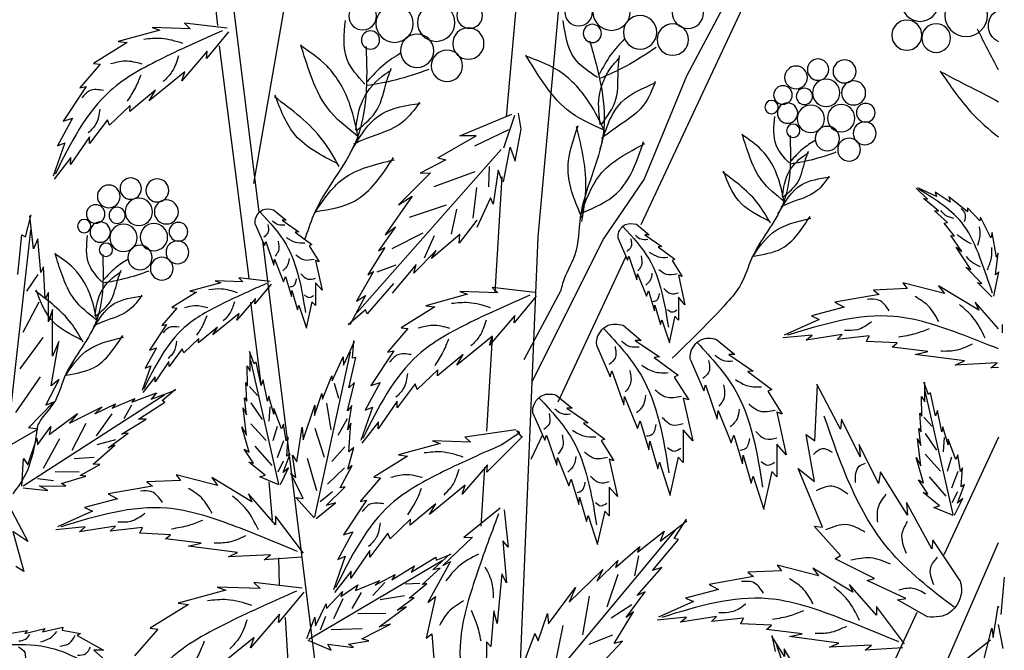
# Model space of a CAD drawing. Units: millimetres. Extents: x 49.7 to 123.8, y 50 to 147.4.
# Drawn here: x 99.6 to 118.6, y 105.4 to 117.5 of the extents above; entities that cross this region are included whole.
import ezdxf

# ---------------------------------------------------------------- set-up
doc = ezdxf.new("R2010")
doc.units = ezdxf.units.MM
doc.layers.add('Z_Pflanzebene', color=7, linetype='Continuous')
doc.layers.add('Z_Pflanzen', color=7, linetype='Continuous')

# ---------------------------------------------------------------- blocks, each defined once
blk = doc.blocks.new('Z_Gehölz_')
at = {"layer": 'Z_Pflanzebene', "lineweight": 30}
for p, q in [((0.723, 21.094), (-0.748, 37.398)), ((5.033, 21.902), (3.771, 29.179)), ((0.723, 28.37), (1.207, 22.913)), ((-0.834, 21.278), (-3.586, 27.158)), ((4.95, 21.464), (5.558, 26.349)), ((-1.526, 23.531), (-2.455, 25.277)), ((5.578, 24.297), (5.62, 24.663)), ((5.101, 20.464), (5.55, 23.985)), ((-0.884, 21.962), (-1.526, 23.531)), ((-0.265, 21.056), (-0.884, 21.962)), ((1.275, 22), (1.381, 20.248)), ((0.819, 18.89), (-0.265, 21.056)), ((0.997, 14.51), (0.723, 21.094)), ((3.982, 13.683), (4.896, 21.032)), ((0.423, 18.591), (-0.606, 20.791)), ((0.379, 20.279), (0.94, 19.23)), ((4.919, 18.858), (5.077, 20.104)), ((1.421, 19.571), (1.507, 18.146)), ((-6.252, 18.059), (-5.42, 16.274)), ((1.539, 17.6), (1.593, 16.708)), ((4.75, 16.799), (4.802, 17.379)), ((-5.025, 13.656), (-6.252, 16.461)), ((4.644, 15.816), (4.654, 16.228)), ((-5.013, 15.4), (-3.586, 12.336)), ((4.496, 14.372), (4.554, 15.322)), ((-5.452, 14.453), (-6.126, 14.985))]:
    blk.add_line(p, q, dxfattribs=at)
at = {"layer": 'Z_Pflanzebene', "color": 74, "lineweight": 30, "true_color": 0x44a009}
for p, q in [((5.438, 24.256), (6.084, 24.33)), ((6.084, 24.33), (5.997, 24.247)), ((5.414, 24.2), (5.751, 23.794)), ((5.997, 24.247), (6.57, 24.267)), ((6.57, 24.267), (6.456, 24.227)), ((6.456, 24.227), (7.088, 24.054)), ((7.088, 24.054), (6.953, 24.037)), ((6.953, 24.037), (7.461, 23.718)), ((5.74, 23.908), (6.124, 23.458)), ((5.751, 23.794), (5.74, 23.908)), ((7.461, 23.718), (7.362, 23.707)), ((6.078, 23.594), (6.618, 23.155)), ((6.124, 23.458), (6.078, 23.594)), ((7.362, 23.707), (7.67, 23.352)), ((6.523, 23.313), (6.911, 22.991)), ((6.618, 23.155), (6.523, 23.313)), ((7.572, 23.369), (7.918, 22.843)), ((7.67, 23.352), (7.572, 23.369)), ((6.906, 23.083), (7.217, 22.784)), ((6.911, 22.991), (6.906, 23.083)), ((0.983, 22.726), (1.02, 22.967)), ((1.247, 22.439), (1.077, 22.938)), ((1.913, 22.624), (1.121, 22.952)), ((7.217, 22.784), (7.247, 22.868)), ((7.247, 22.868), (7.52, 22.507)), ((7.778, 22.889), (8.007, 22.472)), ((7.918, 22.843), (7.778, 22.889)), ((1.072, 22.239), (0.983, 22.726)), ((1.684, 22.474), (1.167, 22.718)), ((1.666, 22.621), (1.913, 22.624)), ((2.244, 22.291), (1.666, 22.621)), ((7.52, 22.507), (7.523, 22.606)), ((7.523, 22.606), (7.809, 22.188)), ((1.147, 22.454), (1.072, 22.239)), ((1.25, 21.924), (1.147, 22.454)), ((1.284, 22.418), (3.465, 19.947)), ((7.895, 22.518), (8.073, 22.011)), ((8.007, 22.472), (7.895, 22.518)), ((2.244, 22.291), (2.123, 22.26)), ((2.123, 22.26), (2.511, 22.056)), ((7.805, 22.294), (8.058, 21.969)), ((7.809, 22.188), (7.805, 22.294)), ((1.265, 21.93), (1.331, 22.104)), ((1.331, 22.104), (1.404, 21.59)), ((1.471, 21.848), (1.46, 22.16)), ((2.298, 21.857), (1.678, 22.085)), ((2.356, 22.064), (2.84, 21.579)), ((2.511, 22.056), (2.356, 22.064)), ((-5.309, 21.705), (-5.025, 21.835)), ((-5.175, 21.665), (-5, 21.828)), ((1.71, 21.377), (1.652, 21.841)), ((-5.782, 21.473), (-5.497, 21.701)), ((-5.516, 21.617), (-5.288, 21.772)), ((-5.497, 21.701), (-5.516, 21.617)), ((-5.339, 21.485), (-5.113, 21.673)), ((-5.288, 21.772), (-5.309, 21.705)), ((-5.113, 21.673), (-5.175, 21.665)), ((1.404, 21.59), (1.446, 21.683)), ((1.446, 21.683), (1.656, 21.233)), ((2.84, 21.579), (2.632, 21.707)), ((2.632, 21.707), (3.042, 21.124)), ((-5.966, 21.333), (-5.778, 21.53)), ((-5.778, 21.53), (-5.782, 21.473)), ((-5.476, 21.312), (-5.282, 21.489)), ((-5.282, 21.489), (-5.339, 21.485)), ((2.039, 21.132), (1.956, 21.511)), ((2.676, 21.391), (2.113, 21.579)), ((4.735, 21.503), (4.544, 21.344)), ((-6.134, 21.08), (-5.978, 21.39)), ((-5.978, 21.39), (-5.966, 21.333)), ((1.652, 21.346), (1.923, 20.998)), ((4.605, 21.344), (4.35, 21.169)), ((4.544, 21.344), (4.605, 21.344)), ((8.369, 20.912), (8.425, 21.412)), ((8.49, 21.091), (8.406, 21.424)), ((-5.581, 21.104), (-5.426, 21.299)), ((-5.426, 21.299), (-5.476, 21.312)), ((-0.763, 21.283), (-0.955, 21.123)), ((2.884, 21.245), (3.142, 20.879)), ((3.042, 21.124), (2.884, 21.245)), ((5.012, 21.287), (4.87, 20.961)), ((8.775, 17.936), (8.411, 21.192)), ((-6.218, 20.783), (-6.152, 21.157)), ((-6.152, 21.157), (-6.134, 21.08)), ((-5.694, 20.871), (-5.529, 21.111)), ((-5.529, 21.111), (-5.581, 21.104)), ((-0.894, 21.123), (-1.149, 20.948)), ((-0.955, 21.123), (-0.894, 21.123)), ((-0.487, 21.066), (-0.629, 20.74)), ((1.909, 21.129), (2.339, 20.764)), ((1.923, 20.998), (1.909, 21.129)), ((2.448, 20.772), (2.297, 21.113)), ((2.937, 20.914), (2.469, 21.154)), ((4.406, 21.164), (4.151, 20.975)), ((4.35, 21.169), (4.406, 21.164)), ((8.257, 20.55), (8.304, 21.061)), ((8.304, 21.061), (8.369, 20.912)), ((8.545, 21.125), (8.49, 21.091)), ((8.608, 20.521), (8.545, 21.125)), ((-5.832, 20.599), (-5.607, 20.934)), ((-5.607, 20.934), (-5.694, 20.871)), ((-1.092, 20.943), (-1.348, 20.754)), ((-1.149, 20.948), (-1.092, 20.943)), ((2.339, 20.764), (2.271, 20.888)), ((2.271, 20.888), (2.61, 20.543)), ((3.142, 20.879), (3.045, 20.93)), ((3.045, 20.93), (3.304, 20.518)), ((4.193, 20.956), (4.042, 20.715)), ((4.151, 20.975), (4.193, 20.956)), ((4.851, 21.022), (4.728, 20.663)), ((4.87, 20.961), (4.851, 21.022)), ((-6.204, 20.517), (-6.246, 20.847)), ((-6.246, 20.847), (-6.218, 20.783)), ((-1.305, 20.735), (-1.457, 20.494)), ((-1.348, 20.754), (-1.305, 20.735)), ((-0.648, 20.801), (-0.771, 20.442)), ((-0.629, 20.74), (-0.648, 20.801)), ((4.099, 20.734), (3.999, 20.285)), ((4.042, 20.715), (4.099, 20.734)), ((4.719, 20.753), (4.581, 20.412)), ((4.728, 20.663), (4.719, 20.753)), ((-5.995, 20.387), (-5.756, 20.632)), ((-5.756, 20.632), (-5.832, 20.599)), ((2.61, 20.543), (2.574, 20.673)), ((2.574, 20.673), (2.938, 20.237)), ((3.165, 20.561), (2.876, 20.669)), ((8.192, 20.153), (8.216, 20.636)), ((8.216, 20.636), (8.257, 20.55)), ((-6.257, 20.563), (-6.204, 20.517)), ((-6.179, 20.194), (-6.257, 20.563)), ((-1.4, 20.513), (-1.499, 20.064)), ((-1.457, 20.494), (-1.4, 20.513)), ((-0.78, 20.532), (-0.917, 20.192)), ((-0.771, 20.442), (-0.78, 20.532)), ((3.304, 20.518), (3.221, 20.565)), ((3.221, 20.565), (3.477, 20.116)), ((4.553, 20.493), (4.463, 20.19)), ((4.581, 20.412), (4.553, 20.493)), ((4.785, 20.416), (5.26, 20.471)), ((5.26, 20.471), (5.196, 20.41)), ((8.305, 20.521), (8.478, 20.268)), ((-6.146, 20.183), (-5.93, 20.399)), ((-5.93, 20.399), (-5.995, 20.387)), ((-5.95, 19.983), (-5.343, 20.351)), ((-5.43, 20.232), (-4.801, 20.394)), ((-5.343, 20.351), (-5.43, 20.232)), ((-4.801, 20.394), (-4.866, 20.308)), ((-4.866, 20.308), (-4.357, 20.286)), ((0.777, 20.251), (1.423, 20.325)), ((1.423, 20.325), (1.336, 20.242)), ((2.915, 20.386), (3.316, 19.925)), ((3.999, 20.285), (4.099, 20.398)), ((4.099, 20.398), (4.099, 20.053)), ((4.767, 20.375), (5.015, 20.077)), ((5.196, 20.41), (5.618, 20.424)), ((5.618, 20.424), (5.534, 20.395)), ((5.534, 20.395), (5.999, 20.268)), ((-4.357, 20.286), (-4.444, 20.221)), ((-4.444, 20.221), (-3.772, 20.102)), ((-1.499, 20.064), (-1.4, 20.178)), ((-1.4, 20.178), (-1.4, 19.832)), ((-0.946, 20.272), (-1.036, 19.97)), ((-0.917, 20.192), (-0.946, 20.272)), ((0.753, 20.195), (1.09, 19.789)), ((1.336, 20.242), (1.909, 20.262)), ((1.909, 20.262), (1.795, 20.222)), ((1.795, 20.222), (2.427, 20.049)), ((3.477, 20.116), (3.338, 20.202)), ((3.338, 20.202), (3.58, 19.758)), ((4.454, 20.28), (4.368, 19.987)), ((4.463, 20.19), (4.454, 20.28)), ((5.015, 20.077), (5.007, 20.16)), ((5.007, 20.16), (5.289, 19.83)), ((5.999, 20.268), (5.9, 20.255)), ((5.9, 20.255), (6.273, 20.021)), ((8.142, 19.804), (8.142, 20.249)), ((8.142, 20.249), (8.192, 20.153)), ((-6.252, 19.699), (-5.896, 20.102)), ((-5.896, 20.102), (-5.95, 19.983)), ((-3.772, 20.102), (-3.913, 20.026)), ((-3.913, 20.026), (-3.414, 19.896)), ((-1.045, 20.059), (-1.13, 19.766)), ((-1.036, 19.97), (-1.045, 20.059)), ((2.427, 20.049), (2.292, 20.032)), ((2.292, 20.032), (2.8, 19.713)), ((4.099, 20.053), (4.151, 20.11)), ((4.151, 20.11), (4.241, 19.713)), ((4.35, 20.058), (4.236, 19.708)), ((4.368, 19.987), (4.35, 20.058)), ((6.273, 20.021), (6.2, 20.013)), ((6.2, 20.013), (6.428, 19.751)), ((8.084, 19.284), (8.082, 19.993)), ((8.082, 19.993), (8.142, 19.804)), ((8.289, 20.103), (8.532, 19.641)), ((-3.414, 19.896), (-3.534, 19.842)), ((-3.534, 19.842), (-3.003, 19.604)), ((-1.4, 19.832), (-1.348, 19.889)), ((-1.348, 19.889), (-1.258, 19.492)), ((1.079, 19.903), (1.463, 19.453)), ((1.09, 19.789), (1.079, 19.903)), ((3.316, 19.925), (3.341, 19.985)), ((3.341, 19.985), (3.603, 19.759)), ((5.256, 19.929), (5.653, 19.606)), ((5.289, 19.83), (5.256, 19.929)), ((-6.307, 19.766), (-6.307, 19.636)), ((-1.149, 19.837), (-1.263, 19.487)), ((-1.13, 19.766), (-1.149, 19.837)), ((-0.561, 19.752), (-0.836, 19.523)), ((2.8, 19.713), (2.701, 19.702)), ((2.701, 19.702), (3.009, 19.347)), ((5.653, 19.606), (5.583, 19.722)), ((5.583, 19.722), (5.869, 19.485)), ((6.428, 19.751), (6.355, 19.764)), ((6.355, 19.764), (6.61, 19.376)), ((-4.249, 19.506), (-4.292, 19.593)), ((-4.292, 19.593), (-3.804, 19.539)), ((-3.88, 19.615), (-3.338, 19.528)), ((-3.804, 19.539), (-3.88, 19.615)), ((-3.425, 19.604), (-2.981, 19.561)), ((-3.338, 19.528), (-3.425, 19.604)), ((1.417, 19.589), (1.957, 19.15)), ((1.463, 19.453), (1.417, 19.589)), ((5.869, 19.485), (5.865, 19.553)), ((5.865, 19.553), (6.093, 19.333)), ((8.228, 19.567), (8.579, 19.092)), ((-5.18, 19.355), (-4.639, 19.42)), ((-4.715, 19.485), (-4.249, 19.506)), ((-4.639, 19.42), (-4.715, 19.485)), ((-1.979, 19.539), (-2.254, 19.309)), ((-0.747, 19.523), (-1.114, 19.272)), ((-0.836, 19.523), (-0.747, 19.523)), ((-0.164, 19.442), (-0.367, 18.973)), ((3.671, 19.15), (3.505, 19.506)), ((3.536, 19.252), (3.516, 19.52)), ((6.093, 19.333), (6.116, 19.395)), ((6.116, 19.395), (6.317, 19.129)), ((6.61, 19.376), (6.507, 19.41)), ((6.507, 19.41), (6.676, 19.104)), ((7.987, 19.508), (8.084, 19.284)), ((8.104, 18.836), (7.987, 19.508)), ((-5.733, 19.214), (-4.985, 19.312)), ((-4.985, 19.312), (-5.18, 19.355)), ((-2.166, 19.309), (-2.532, 19.058)), ((-2.254, 19.309), (-2.166, 19.309)), ((-1.033, 19.265), (-1.399, 18.994)), ((-1.114, 19.272), (-1.033, 19.265)), ((1.862, 19.308), (2.25, 18.986)), ((1.957, 19.15), (1.862, 19.308)), ((3.009, 19.347), (2.911, 19.364)), ((2.911, 19.364), (3.257, 18.838)), ((3.488, 19.264), (3.536, 19.252)), ((3.591, 18.802), (3.488, 19.264)), ((4.109, 16.85), (3.569, 19.347)), ((3.681, 19.276), (3.671, 19.15)), ((3.843, 18.911), (3.681, 19.276)), ((5.026, 19.167), (5.096, 19.356)), ((5.085, 19.055), (5.085, 19.35)), ((-6.252, 19.113), (-6.134, 19.106)), ((-6.231, 19.182), (-5.592, 19.149)), ((-6.134, 19.106), (-6.231, 19.182)), ((-5.592, 19.149), (-5.733, 19.214)), ((-1.582, 19.228), (-1.785, 18.76)), ((4.652, 17.347), (5.078, 19.221)), ((4.919, 18.842), (4.996, 19.191)), ((4.996, 19.191), (5.026, 19.167)), ((5.132, 19.137), (5.085, 19.055)), ((5.126, 18.837), (5.132, 19.137)), ((6.317, 19.129), (6.319, 19.202)), ((6.319, 19.202), (6.529, 18.894)), ((6.676, 19.104), (6.593, 19.137)), ((6.593, 19.137), (6.724, 18.764)), ((-2.451, 19.052), (-2.817, 18.78)), ((-2.532, 19.058), (-2.451, 19.052)), ((-1.338, 18.967), (-1.556, 18.621)), ((-1.399, 18.994), (-1.338, 18.967)), ((-0.394, 19.062), (-0.571, 18.546)), ((-0.367, 18.973), (-0.394, 19.062)), ((2.25, 18.986), (2.245, 19.078)), ((2.245, 19.078), (2.556, 18.779)), ((3.852, 18.984), (3.843, 18.911)), ((3.99, 18.633), (3.852, 18.984)), ((6.529, 18.894), (6.526, 18.973)), ((6.526, 18.973), (6.712, 18.733)), ((8.27, 18.972), (8.644, 18.432)), ((-5.19, 18.703), (-5.119, 18.892)), ((-5.131, 18.591), (-5.131, 18.886)), ((-3.856, 18.178), (-3.496, 18.859)), ((-3.465, 17.999), (-3.507, 18.851)), ((-1.812, 18.848), (-1.989, 18.332)), ((-1.785, 18.76), (-1.812, 18.848)), ((2.556, 18.779), (2.586, 18.863)), ((2.586, 18.863), (2.859, 18.502)), ((3.117, 18.884), (3.346, 18.467)), ((3.257, 18.838), (3.117, 18.884)), ((3.509, 18.884), (3.591, 18.802)), ((3.613, 18.457), (3.509, 18.884)), ((3.815, 18.877), (3.749, 18.647)), ((4.825, 18.601), (4.89, 18.925)), ((4.89, 18.925), (4.919, 18.842)), ((5.096, 18.823), (4.978, 18.687)), ((5.155, 18.884), (5.126, 18.837)), ((5.138, 18.601), (5.155, 18.884)), ((8.182, 18.544), (7.983, 18.931)), ((7.983, 18.931), (8.104, 18.836)), ((-5.563, 16.884), (-5.137, 18.757)), ((-5.296, 18.378), (-5.219, 18.727)), ((-5.219, 18.727), (-5.19, 18.703)), ((-5.083, 18.673), (-5.131, 18.591)), ((-5.089, 18.373), (-5.083, 18.673)), ((-2.756, 18.753), (-2.974, 18.407)), ((-2.817, 18.78), (-2.756, 18.753)), ((-1.474, 18.648), (-1.617, 18.003)), ((-1.556, 18.621), (-1.474, 18.648)), ((-0.585, 18.675), (-0.781, 18.186)), ((-0.571, 18.546), (-0.585, 18.675)), ((0.454, 18.695), (0.211, 18.494)), ((4.003, 18.717), (3.99, 18.633)), ((4.113, 18.387), (4.003, 18.717)), ((4.73, 18.406), (4.807, 18.677)), ((4.807, 18.677), (4.825, 18.601)), ((5.173, 18.654), (5.138, 18.601)), ((5.144, 18.394), (5.173, 18.654)), ((6.422, 18.611), (6.218, 18.785)), ((6.589, 18.634), (6.22, 18.768)), ((8.526, 17.319), (6.378, 18.701)), ((6.507, 18.73), (6.589, 18.634)), ((6.88, 18.586), (6.507, 18.73)), ((2.859, 18.502), (2.862, 18.601)), ((2.862, 18.601), (3.148, 18.183)), ((3.234, 18.513), (3.412, 18.006)), ((3.346, 18.467), (3.234, 18.513)), ((3.548, 18.539), (3.613, 18.457)), ((3.608, 18.169), (3.548, 18.539)), ((3.93, 18.572), (3.865, 18.17)), ((4.11, 18.542), (4.113, 18.387)), ((4.285, 18.018), (4.11, 18.542)), ((4.788, 18.515), (4.806, 18.298)), ((5.078, 18.578), (4.906, 18.325)), ((5.144, 18.087), (5.191, 18.5)), ((5.191, 18.5), (5.144, 18.394)), ((6.379, 18.585), (6.422, 18.611)), ((6.779, 18.331), (6.379, 18.585)), ((6.835, 18.645), (6.88, 18.586)), ((7.18, 18.494), (6.835, 18.645)), ((6.884, 18.543), (7, 18.334)), ((7.441, 18.408), (7.13, 18.562)), ((7.13, 18.562), (7.18, 18.494)), ((7.33, 18.515), (7.441, 18.408)), ((7.825, 18.269), (7.33, 18.515)), ((8.448, 18.2), (8.066, 18.587)), ((8.066, 18.587), (8.182, 18.544)), ((-5.39, 18.137), (-5.325, 18.461)), ((-5.325, 18.461), (-5.296, 18.378)), ((-5.119, 18.359), (-5.237, 18.223)), ((-5.06, 18.42), (-5.089, 18.373)), ((-5.077, 18.137), (-5.06, 18.42)), ((-2.892, 18.434), (-3.035, 17.79)), ((-2.974, 18.407), (-2.892, 18.434)), ((-2.003, 18.461), (-2.199, 17.973)), ((-1.989, 18.332), (-2.003, 18.461)), ((0.289, 18.494), (-0.033, 18.273)), ((0.211, 18.494), (0.289, 18.494)), ((0.803, 18.422), (0.624, 18.01)), ((4.612, 18.182), (4.73, 18.489)), ((4.73, 18.489), (4.73, 18.406)), ((7.181, 18.409), (7.42, 18.079)), ((8.13, 18.099), (7.702, 18.413)), ((7.702, 18.413), (7.825, 18.269)), ((-5.485, 17.942), (-5.408, 18.213)), ((-5.408, 18.213), (-5.39, 18.137)), ((-4.152, 17.757), (-3.87, 18.331)), ((-3.87, 18.331), (-3.856, 18.178)), ((-0.822, 18.302), (-0.951, 17.867)), ((-0.781, 18.186), (-0.822, 18.302)), ((0.038, 18.267), (-0.284, 18.028)), ((-0.033, 18.273), (0.038, 18.267)), ((3.144, 18.289), (3.396, 17.964)), ((3.148, 18.183), (3.144, 18.289)), ((3.562, 18.269), (3.608, 18.169)), ((3.592, 17.833), (3.562, 18.269)), ((3.617, 18.333), (3.761, 18.082)), ((4.301, 18.207), (4.285, 18.018)), ((4.381, 17.682), (4.301, 18.207)), ((4.541, 17.999), (4.583, 18.253)), ((4.583, 18.253), (4.612, 18.182)), ((4.679, 18.216), (4.743, 17.999)), ((5.078, 18.261), (4.843, 18.008)), ((5.102, 17.828), (5.214, 18.211)), ((5.214, 18.211), (5.144, 18.087)), ((6.662, 18.331), (6.779, 18.331)), ((7.038, 18.103), (6.662, 18.331)), ((7.577, 18.266), (7.787, 17.856)), ((8.106, 18.216), (8.13, 18.099)), ((8.307, 17.943), (8.106, 18.216)), ((8.303, 18.176), (8.448, 18.2)), ((-5.427, 18.051), (-5.409, 17.834)), ((-5.137, 18.114), (-5.309, 17.861)), ((-5.042, 18.19), (-5.077, 18.137)), ((-5.072, 17.93), (-5.042, 18.19)), ((-3.337, 18.097), (-3.465, 17.999)), ((-3.462, 17.384), (-3.337, 18.097)), ((-2.24, 18.088), (-2.369, 17.654)), ((-2.199, 17.973), (-2.24, 18.088)), ((-1.617, 18.003), (-1.474, 18.166)), ((-1.474, 18.166), (-1.474, 17.671)), ((0.6, 18.088), (0.444, 17.634)), ((0.624, 18.01), (0.6, 18.088)), ((0.828, 17.725), (0.655, 18.095)), ((1.504, 17.527), (0.964, 18.066)), ((1.053, 18.155), (0.973, 18.057)), ((1, 18.128), (1.053, 18.155)), ((1.284, 17.942), (1, 18.128)), ((1.837, 18.062), (1.062, 18.172)), ((1.837, 18.062), (1.75, 17.98)), ((4.108, 18.191), (3.967, 17.753)), ((4.53, 17.769), (4.512, 18.058)), ((4.512, 18.058), (4.541, 17.999)), ((7.239, 17.897), (6.935, 18.116)), ((6.935, 18.116), (7.038, 18.103)), ((8.77, 17.911), (8.303, 18.176)), ((-5.603, 17.718), (-5.485, 18.025)), ((-5.485, 18.025), (-5.485, 17.942)), ((-5.072, 17.623), (-5.024, 18.036)), ((-5.024, 18.036), (-5.072, 17.93)), ((-4.434, 17.353), (-4.139, 17.945)), ((-4.139, 17.945), (-4.152, 17.757)), ((-3.035, 17.79), (-2.892, 17.953)), ((-2.892, 17.953), (-2.892, 17.457)), ((-0.965, 17.996), (-1.087, 17.576)), ((-0.951, 17.867), (-0.965, 17.996)), ((-0.231, 18.004), (-0.422, 17.7)), ((-0.284, 18.028), (-0.231, 18.004)), ((1.75, 17.98), (2.323, 17.999)), ((2.323, 17.999), (2.209, 17.96)), ((2.209, 17.96), (2.841, 17.787)), ((3.609, 17.573), (3.517, 17.902)), ((3.517, 17.902), (3.592, 17.833)), ((3.654, 17.912), (3.852, 17.686)), ((4.58, 17.999), (4.679, 17.746)), ((5.015, 17.918), (4.761, 17.628)), ((7.129, 18.018), (7.409, 17.942)), ((7.136, 17.934), (7.239, 17.897)), ((7.465, 17.647), (7.136, 17.934)), ((7.978, 18.03), (8.225, 17.582)), ((8.317, 18.04), (8.307, 17.943)), ((8.455, 17.639), (8.317, 18.04)), ((-5.674, 17.535), (-5.632, 17.789)), ((-5.632, 17.789), (-5.603, 17.718)), ((-5.536, 17.752), (-5.472, 17.535)), ((-5.137, 17.798), (-5.373, 17.544)), ((-2.383, 17.783), (-2.505, 17.362)), ((-2.369, 17.654), (-2.383, 17.783)), ((-1.474, 17.671), (-1.399, 17.752)), ((-1.399, 17.752), (-1.27, 17.182)), ((2.841, 17.787), (2.706, 17.769)), ((2.706, 17.769), (3.214, 17.451)), ((4.447, 17.782), (4.381, 17.682)), ((4.396, 17.446), (4.447, 17.782)), ((4.589, 17.521), (4.482, 17.804)), ((4.482, 17.804), (4.53, 17.769)), ((5.037, 17.663), (5.179, 17.875)), ((5.179, 17.875), (5.102, 17.828)), ((-5.113, 17.364), (-5.001, 17.747)), ((-5.001, 17.747), (-5.072, 17.623)), ((-1.114, 17.678), (-1.277, 17.175)), ((-1.087, 17.576), (-1.114, 17.678)), ((-0.35, 17.724), (-0.476, 17.156)), ((-0.422, 17.7), (-0.35, 17.724)), ((0.433, 17.747), (0.259, 17.318)), ((0.444, 17.634), (0.433, 17.747)), ((1.504, 17.527), (1.493, 17.64)), ((1.493, 17.64), (1.877, 17.191)), ((3.541, 17.627), (3.609, 17.573)), ((3.724, 17.289), (3.541, 17.627)), ((4.225, 17.741), (4.082, 17.249)), ((4.589, 17.691), (4.67, 17.528)), ((4.86, 17.48), (5.108, 17.68)), ((5.108, 17.68), (5.037, 17.663)), ((7.364, 17.643), (7.465, 17.647)), ((7.662, 17.476), (7.364, 17.643)), ((7.453, 17.747), (7.753, 17.728)), ((8.522, 17.731), (8.455, 17.639)), ((8.546, 17.313), (8.522, 17.731)), ((-5.686, 17.305), (-5.703, 17.594)), ((-5.703, 17.594), (-5.674, 17.535)), ((-5.635, 17.535), (-5.536, 17.282)), ((-5.201, 17.454), (-5.454, 17.164)), ((-4.87, 16.876), (-4.463, 17.529)), ((-4.463, 17.529), (-4.434, 17.353)), ((-3.583, 16.691), (-3.215, 17.583)), ((-3.215, 17.583), (-3.462, 17.384)), ((-2.892, 17.457), (-2.817, 17.539)), ((-2.817, 17.539), (-2.688, 16.969)), ((-2.532, 17.464), (-2.695, 16.962)), ((-2.505, 17.362), (-2.532, 17.464)), ((3.656, 17.594), (3.918, 17.345)), ((4.285, 17.126), (4.471, 17.507)), ((4.471, 17.507), (4.396, 17.446)), ((4.63, 17.338), (4.506, 17.592)), ((4.506, 17.592), (4.589, 17.521)), ((4.654, 17.332), (4.943, 17.456)), ((4.943, 17.456), (4.86, 17.48)), ((5.58, 17.326), (6.209, 17.488)), ((6.209, 17.488), (6.144, 17.401)), ((7.575, 17.466), (7.662, 17.476)), ((7.944, 17.357), (7.575, 17.466)), ((7.679, 17.524), (8.041, 17.533)), ((-5.627, 17.057), (-5.733, 17.34)), ((-5.733, 17.34), (-5.686, 17.305)), ((-5.178, 17.199), (-5.036, 17.411)), ((-5.036, 17.411), (-5.113, 17.364)), ((0.223, 17.419), (0.11, 17.037)), ((0.259, 17.318), (0.223, 17.419)), ((1.877, 17.191), (1.831, 17.327)), ((1.831, 17.327), (2.371, 16.887)), ((3.214, 17.451), (3.114, 17.44)), ((3.114, 17.44), (3.423, 17.084)), ((3.648, 17.305), (3.724, 17.289)), ((3.935, 17.023), (3.648, 17.305)), ((5.06, 17.077), (5.667, 17.445)), ((5.667, 17.445), (5.58, 17.326)), ((6.144, 17.401), (6.653, 17.38)), ((6.653, 17.38), (6.566, 17.315)), ((6.566, 17.315), (7.238, 17.196)), ((7.878, 17.314), (7.944, 17.357)), ((8.28, 17.318), (7.878, 17.314)), ((8.068, 17.396), (8.308, 17.424)), ((8.154, 17.247), (8.28, 17.318)), ((-5.626, 17.227), (-5.545, 17.064)), ((-5.355, 17.016), (-5.107, 17.216)), ((-5.107, 17.216), (-5.178, 17.199)), ((-0.476, 17.156), (-0.35, 17.3)), ((-0.35, 17.3), (-0.35, 16.864)), ((3.839, 17.229), (4.029, 17.078)), ((4.703, 16.73), (5.115, 17.196)), ((5.115, 17.196), (5.06, 17.077)), ((7.238, 17.196), (7.097, 17.12)), ((8.528, 17.287), (8.154, 17.247)), ((8.845, 17.214), (8.455, 16.475)), ((-5.585, 16.874), (-5.709, 17.128)), ((-5.709, 17.128), (-5.627, 17.057)), ((-5.272, 16.992), (-5.355, 17.016)), ((-5.24, 16.367), (-4.857, 17.065)), ((-4.857, 17.065), (-4.87, 16.876)), ((0.098, 17.15), (-0.01, 16.78)), ((0.11, 17.037), (0.098, 17.15)), ((2.371, 16.887), (2.276, 17.046)), ((2.276, 17.046), (2.664, 16.724)), ((3.423, 17.084), (3.324, 17.101)), ((3.324, 17.101), (3.671, 16.575)), ((4.087, 16.826), (3.795, 17.062)), ((3.795, 17.062), (3.935, 17.023)), ((4.119, 16.832), (4.398, 17.144)), ((4.398, 17.144), (4.285, 17.126)), ((7.097, 17.12), (7.596, 16.99)), ((-5.562, 16.868), (-5.272, 16.992)), ((-0.35, 16.864), (-0.284, 16.936)), ((-0.284, 16.936), (-0.171, 16.434)), ((-0.033, 16.87), (-0.177, 16.428)), ((-0.01, 16.78), (-0.033, 16.87)), ((1.239, 16.958), (1.181, 16.39)), ((1.301, 16.981), (1.848, 16.538)), ((4.28, 16.297), (4.703, 16.86)), ((4.703, 16.86), (4.703, 16.73)), ((7.596, 16.99), (7.477, 16.936)), ((7.477, 16.936), (8.008, 16.698)), ((-3.858, 16.266), (-3.459, 16.71)), ((-3.459, 16.71), (-3.583, 16.691)), ((-1.124, 16.483), (-1.526, 16.79)), ((-1.338, 16.519), (-1.522, 16.813)), ((2.664, 16.724), (2.659, 16.816)), ((2.659, 16.816), (2.969, 16.517)), ((7.13, 16.708), (7.672, 16.622)), ((7.206, 16.633), (7.13, 16.708)), ((0.753, 14.115), (-1.357, 16.647)), ((-0.783, 16.312), (-1.187, 16.633)), ((-1.187, 16.633), (-1.124, 16.483)), ((2.969, 16.517), (3, 16.601)), ((3, 16.601), (3.273, 16.24)), ((3.671, 16.575), (3.531, 16.622)), ((3.531, 16.622), (3.76, 16.205)), ((6.296, 16.578), (6.761, 16.6)), ((6.371, 16.514), (6.296, 16.578)), ((6.718, 16.687), (7.206, 16.633)), ((6.761, 16.6), (6.718, 16.687)), ((7.585, 16.698), (8.029, 16.654)), ((7.672, 16.622), (7.585, 16.698)), ((8.455, 16.475), (8.683, 16.626)), ((8.683, 16.626), (8.517, 16.022)), ((-5.668, 15.879), (-5.257, 16.501)), ((-5.257, 16.501), (-5.24, 16.367)), ((-1.401, 16.504), (-1.338, 16.519)), ((-1.006, 16.036), (-1.401, 16.504)), ((1.181, 16.39), (1.261, 16.484)), ((1.261, 16.484), (1.204, 15.847)), ((1.718, 16.543), (2.168, 16.114)), ((1.848, 16.538), (1.718, 16.543)), ((5.83, 16.449), (6.371, 16.514)), ((6.025, 16.405), (5.83, 16.449)), ((-3.777, 16.212), (-3.858, 16.266)), ((-0.449, 16.082), (-0.817, 16.401)), ((-0.817, 16.401), (-0.783, 16.312)), ((2.27, 16.191), (2.043, 16.286)), ((2.32, 16.044), (2.058, 16.291)), ((3.273, 16.24), (3.276, 16.339)), ((3.276, 16.339), (3.561, 15.92)), ((4.779, 16.275), (5.418, 16.243)), ((4.876, 16.2), (4.779, 16.275)), ((5.277, 16.308), (6.025, 16.405)), ((5.418, 16.243), (5.277, 16.308)), ((-4.373, 15.914), (-3.777, 16.212)), ((-3.525, 15.955), (-2.897, 16.117)), ((-2.897, 16.117), (-2.962, 16.031)), ((-0.795, 16.257), (-0.733, 15.955)), ((-0.162, 15.875), (-0.485, 16.186)), ((-0.485, 16.186), (-0.449, 16.082)), ((2.051, 16.173), (2.396, 15.553)), ((2.168, 16.114), (2.051, 16.173)), ((4.201, 14.996), (2.178, 16.189)), ((2.274, 16.237), (2.27, 16.191)), ((2.648, 16.013), (2.274, 16.237)), ((3.76, 16.205), (3.648, 16.251)), ((3.648, 16.251), (3.825, 15.743)), ((4.306, 16.236), (4.876, 16.2)), ((-4.045, 15.706), (-3.439, 16.074)), ((-3.439, 16.074), (-3.525, 15.955)), ((-2.962, 16.031), (-2.453, 16.009)), ((-2.453, 16.009), (-2.539, 15.944)), ((-0.775, 15.656), (-1.15, 16.082)), ((-1.15, 16.082), (-1.006, 16.036)), ((-0.481, 15.978), (-0.315, 15.479)), ((0.257, 15.556), (-0.257, 16.05)), ((-0.257, 16.05), (-0.162, 15.875)), ((1.204, 15.847), (1.275, 15.985)), ((1.275, 15.985), (1.344, 15.234)), ((2.48, 15.824), (2.207, 16.071)), ((2.207, 16.071), (2.32, 16.044)), ((2.942, 15.894), (2.599, 16.108)), ((2.599, 16.108), (2.648, 16.013)), ((3.194, 15.815), (2.889, 15.974)), ((2.889, 15.974), (2.942, 15.894)), ((3.561, 15.92), (3.557, 16.027)), ((3.557, 16.027), (3.81, 15.701)), ((8.517, 16.022), (8.636, 16.096)), ((-6.29, 15.37), (-6.338, 15.933)), ((-4.848, 15.614), (-4.258, 15.883)), ((-4.403, 15.359), (-3.991, 15.825)), ((-4.258, 15.883), (-4.373, 15.914)), ((-3.991, 15.825), (-4.045, 15.706)), ((-2.539, 15.944), (-1.868, 15.825)), ((-1.868, 15.825), (-2.008, 15.749)), ((2.68, 15.616), (2.413, 15.838)), ((2.413, 15.838), (2.48, 15.824)), ((2.517, 15.839), (2.737, 15.83)), ((3.049, 15.855), (3.227, 15.656)), ((3.493, 15.732), (3.121, 15.884)), ((3.121, 15.884), (3.194, 15.815)), ((3.455, 15.817), (3.493, 15.732)), ((3.715, 15.641), (3.455, 15.817)), ((4.3, 15.771), (5.034, 15.855)), ((5.034, 15.855), (4.935, 15.761)), ((-2.008, 15.749), (-1.51, 15.619)), ((-0.608, 15.324), (-0.898, 15.711)), ((-0.898, 15.711), (-0.775, 15.656)), ((0.161, 15.781), (0.257, 15.556)), ((0.567, 15.229), (0.161, 15.781)), ((3.406, 15.701), (3.546, 15.462)), ((3.929, 15.459), (3.687, 15.717)), ((3.687, 15.717), (3.715, 15.641)), ((4.272, 15.707), (4.656, 15.246)), ((4.935, 15.761), (5.587, 15.784)), ((5.587, 15.784), (5.458, 15.739)), ((5.458, 15.739), (6.176, 15.542)), ((-5.175, 15.332), (-4.721, 15.592)), ((-4.721, 15.592), (-4.848, 15.614)), ((-1.51, 15.619), (-1.629, 15.565)), ((-1.629, 15.565), (-1.098, 15.327)), ((-0.696, 15.517), (-0.382, 15.315)), ((-0.049, 15.648), (0.051, 15.063)), ((2.28, 15.644), (2.419, 15.01)), ((2.396, 15.553), (2.28, 15.644)), ((2.858, 15.437), (2.603, 15.629)), ((2.603, 15.629), (2.68, 15.616)), ((2.75, 15.65), (3.119, 15.591)), ((3.682, 15.607), (3.824, 15.306)), ((3.937, 15.531), (3.929, 15.459)), ((4.1, 15.199), (3.937, 15.531)), ((6.176, 15.542), (6.023, 15.522)), ((6.023, 15.522), (6.6, 15.16)), ((-6.245, 15.497), (-6.252, 15.478)), ((-6.167, 15.022), (-6.245, 15.497)), ((-4.825, 14.926), (-4.403, 15.489)), ((-4.403, 15.489), (-4.403, 15.359)), ((-0.426, 14.93), (-0.721, 15.41)), ((-0.721, 15.41), (-0.608, 15.324)), ((0.583, 15.383), (0.567, 15.229)), ((0.725, 14.968), (0.583, 15.383)), ((1.344, 15.234), (1.395, 15.427)), ((1.395, 15.427), (1.44, 14.884)), ((3.131, 15.18), (2.724, 15.484)), ((2.724, 15.484), (2.858, 15.437)), ((3.031, 15.384), (3.454, 15.381)), ((4.643, 15.375), (5.08, 14.865)), ((4.656, 15.246), (4.643, 15.375)), ((-6.244, 15.218), (-6.316, 14.854)), ((-2.81, 15.208), (-2.344, 15.229)), ((-2.388, 15.316), (-1.9, 15.262)), ((-2.344, 15.229), (-2.388, 15.316)), ((-1.976, 15.338), (-1.434, 15.251)), ((-1.9, 15.262), (-1.976, 15.338)), ((-1.521, 15.327), (-1.077, 15.283)), ((-1.434, 15.251), (-1.521, 15.327)), ((3.397, 14.999), (2.961, 15.221)), ((2.961, 15.221), (3.131, 15.18)), ((3.948, 15.341), (4.025, 15.132)), ((4.107, 15.331), (4.1, 15.199)), ((4.228, 15.008), (4.107, 15.331)), ((-6.151, 15.162), (-6.167, 15.022)), ((-6.01, 14.62), (-6.151, 15.162)), ((-3.276, 15.078), (-2.734, 15.143)), ((-3.081, 15.034), (-3.276, 15.078)), ((-2.734, 15.143), (-2.81, 15.208)), ((0.353, 15.203), (0.484, 14.556)), ((0.774, 15.083), (0.725, 14.968)), ((0.774, 15.083), (1.012, 14.462)), ((2.335, 15.078), (2.295, 14.57)), ((2.419, 15.01), (2.335, 15.078)), ((3.39, 15.152), (3.86, 15.135)), ((6.6, 15.16), (6.487, 15.147)), ((6.487, 15.147), (6.838, 14.743)), ((7.938, 15.13), (7.657, 15.083)), ((7.657, 15.083), (7.709, 15.053)), ((7.923, 15.175), (7.938, 15.13)), ((8.235, 15.109), (7.923, 15.175)), ((8.501, 15.08), (8.2, 15.155)), ((8.2, 15.155), (8.235, 15.109)), ((8.707, 15.089), (8.46, 15.126)), ((8.46, 15.126), (8.501, 15.08)), ((-3.829, 14.937), (-3.081, 15.034)), ((-3.688, 14.872), (-3.829, 14.937)), ((-3.005, 14.733), (-2.814, 15.039)), ((-2.871, 14.811), (-2.822, 15.053)), ((-0.25, 14.643), (-0.553, 14.963)), ((-0.553, 14.963), (-0.426, 14.93)), ((-0.403, 15.057), (-0.041, 14.917)), ((1.44, 14.884), (1.507, 14.957)), ((1.507, 14.957), (1.512, 14.491)), ((3.29, 14.97), (3.397, 14.999)), ((3.598, 14.918), (3.29, 14.97)), ((3.909, 14.922), (3.523, 14.87)), ((3.523, 14.87), (3.598, 14.918)), ((4.214, 14.982), (3.861, 14.829)), ((3.861, 14.829), (3.909, 14.922)), ((5.028, 15.019), (5.642, 14.519)), ((5.08, 14.865), (5.028, 15.019)), ((7.709, 15.053), (7.307, 14.829)), ((-4.8, 14.865), (-4.23, 14.829)), ((-4.23, 14.829), (-4.327, 14.905)), ((-4.327, 14.905), (-3.688, 14.872)), ((-3.662, 12.683), (-2.89, 14.901)), ((-3.189, 14.533), (-3, 14.849)), ((-3, 14.849), (-3.005, 14.733)), ((7.458, 14.83), (7.2, 14.601)), ((7.307, 14.829), (7.458, 14.83))]:
    blk.add_line(p, q, dxfattribs=at)
for centre, radius in [((-5.061, 24.639), 0.281), ((-5.759, 24.452), 0.325), ((-0.387, 24.505), 0.283), ((-1.545, 24.488), 0.237), ((0.111, 24.501), 0.211), ((1.762, 24.448), 0.195), ((2.269, 24.338), 0.283), ((3.383, 24.441), 0.211), ((2.9, 24.323), 0.283), ((-5.305, 24.105), 0.217), ((-4.861, 24.149), 0.228), ((-1.314, 24.081), 0.237), ((-0.819, 24.192), 0.253), ((-0.096, 24.175), 0.138), ((1.782, 24.021), 0.237), ((2.558, 23.913), 0.253), ((3.264, 24.075), 0.138), ((2.106, 23.683), 0.237), ((-3.917, 23.599), 0.174), ((-3.516, 23.627), 0.162), ((-3.183, 23.508), 0.173), ((-4.055, 23.273), 0.182), ((-3.638, 23.274), 0.207), ((-3.309, 23.221), 0.123), ((-2.984, 23.242), 0.141), ((-3.053, 22.968), 0.154), ((-2.811, 23.059), 0.101), ((-4.238, 22.973), 0.142), ((-3.867, 22.892), 0.207), ((-3.406, 22.881), 0.207), ((-4.223, 22.661), 0.173), ((-3.656, 22.582), 0.185), ((-3.14, 22.7), 0.101), ((-3.986, 22.414), 0.173), ((6.495, 21.796), 0.174), ((6.896, 21.824), 0.162), ((7.229, 21.705), 0.173), ((6.357, 21.47), 0.182), ((6.774, 21.471), 0.207), ((7.103, 21.418), 0.123), ((7.428, 21.439), 0.141), ((7.601, 21.256), 0.101), ((6.174, 21.17), 0.142), ((6.545, 21.089), 0.207), ((7.006, 21.078), 0.207), ((7.359, 21.165), 0.154), ((6.189, 20.858), 0.173), ((6.756, 20.779), 0.185), ((7.272, 20.897), 0.101), ((6.426, 20.611), 0.173)]:
    blk.add_circle(centre, radius, dxfattribs=at)
blk.add_arc((-6.362, 24.291), 0.266, 294.4208, 65.5792, dxfattribs=at)
for points in [[(-0.176, 23.506), (0.174, 23.8), (0.346, 24.37)], [(3.351, 23.407), (3.618, 23.779), (3.644, 24.373)], [(5.513, 24.214), (6.41, 23.802), (7.207, 23.305), (8.041, 22.043)], [(-0.585, 24.092), (-0.377, 23.854), (-0.202, 23.554)], [(6.109, 24.023), (6.437, 24.099), (6.698, 24.085)], [(-1.064, 23.961), (-0.607, 23.679), (-0.211, 23.491)], [(2.811, 23.874), (3.07, 23.694), (3.314, 23.448)], [(3.447, 22.581), (3.57, 23.08), (3.926, 23.682), (4.326, 23.99)], [(3.459, 22.618), (3.918, 23.046), (4.173, 23.552), (4.32, 24.002)], [(-0.216, 22.794), (-0.199, 23.21), (-0.402, 23.687), (-0.513, 23.813)], [(-0.229, 22.791), (-0.454, 23.181), (-0.488, 23.64), (-0.506, 23.842)], [(-0.287, 22.682), (-0.045, 23.135), (0.449, 23.63), (0.913, 23.83)], [(-0.266, 22.714), (0.284, 23.016), (0.656, 23.443), (0.91, 23.844)], [(6.173, 23.834), (6.272, 23.598), (6.403, 23.445)], [(6.723, 23.711), (6.986, 23.754), (7.204, 23.712)], [(2.379, 23.629), (2.89, 23.468), (3.321, 23.384)], [(3.476, 22.702), (3.163, 23.023), (3.016, 23.46), (2.949, 23.651)], [(3.488, 22.708), (3.402, 23.115), (3.087, 23.526), (2.949, 23.621)], [(-0.215, 22.424), (-0.539, 23.134), (-1.059, 23.429)], [(-1.049, 23.445), (-0.872, 23.087), (-0.403, 22.711), (-0.237, 22.584)], [(6.744, 23.545), (6.824, 23.358), (6.952, 23.15)], [(7.309, 23.312), (7.521, 23.306), (7.638, 23.197)], [(2.52, 23.133), (2.78, 22.829), (3.327, 22.581), (3.52, 22.498)], [(3.738, 22.158), (3.987, 22.555), (4.721, 23.214)], [(3.761, 22.2), (4.4, 22.63), (4.709, 23.237)], [(3.58, 22.349), (3.091, 22.957), (2.514, 23.115)], [(7.366, 23.027), (7.423, 22.806), (7.54, 22.668)], [(-3.076, 22.212), (-2.882, 22.484), (-2.862, 22.918)], [(0.065, 21.327), (0.002, 21.792), (0.142, 22.767)], [(0.057, 21.374), (0.271, 22.114), (0.118, 22.778)], [(-3.471, 22.553), (-3.281, 22.422), (-3.104, 22.241)], [(-3.006, 21.608), (-2.916, 21.973), (-2.656, 22.413), (-2.364, 22.638)], [(-2.998, 21.635), (-2.662, 21.948), (-2.476, 22.317), (-2.368, 22.647)], [(0.057, 21.455), (-0.463, 21.75), (-0.873, 22.537)], [(-2.985, 21.696), (-3.214, 21.931), (-3.321, 22.25), (-3.37, 22.39)], [(0.079, 21.418), (-0.208, 22.027), (-0.893, 22.505)], [(-3.787, 22.374), (-3.413, 22.257), (-3.098, 22.195)], [(-2.976, 21.701), (-3.039, 21.998), (-3.269, 22.299), (-3.37, 22.368)], [(4.114, 21.447), (3.685, 21.966), (2.903, 22.26)], [(4.084, 21.477), (3.507, 21.635), (2.915, 22.296)], [(-2.776, 21.33), (-2.309, 21.644), (-2.084, 22.088)], [(-2.909, 21.438), (-3.266, 21.883), (-3.688, 21.998)], [(-3.684, 22.011), (-3.494, 21.789), (-3.094, 21.608), (-2.953, 21.547)], [(-2.794, 21.299), (-2.612, 21.589), (-2.075, 22.07)], [(-6.159, 20.239), (-5.969, 20.779), (-5.726, 21.265), (-5.042, 21.814)], [(-5.735, 21.324), (-5.743, 21.446), (-5.687, 21.52)], [(-5.574, 21.372), (-5.449, 21.417), (-5.376, 21.492)], [(-2.519, 20.779), (-2.832, 21.158), (-3.404, 21.374)], [(-2.541, 20.801), (-2.962, 20.916), (-3.395, 21.4)], [(4.936, 21.467), (4.544, 20.975), (4.25, 19.944)], [(4.75, 21.337), (4.663, 21.281), (4.563, 21.277)], [(-5.934, 20.964), (-5.973, 21.114), (-5.961, 21.242)], [(-0.562, 21.246), (-0.955, 20.754), (-1.248, 19.724)], [(4.819, 21.281), (4.819, 21.155), (4.88, 21.09)], [(-5.839, 20.985), (-5.736, 21.041), (-5.622, 21.127)], [(-0.749, 21.117), (-0.835, 21.06), (-0.935, 21.056)], [(-0.679, 21.06), (-0.679, 20.934), (-0.618, 20.869)], [(4.537, 21.081), (4.403, 21.012), (4.259, 21.003)], [(7.336, 20.409), (7.53, 20.681), (7.55, 21.115)], [(-6.081, 20.594), (-6.143, 20.778), (-6.148, 20.93)], [(4.663, 21.025), (4.659, 20.878), (4.711, 20.8)], [(-5.975, 20.64), (-5.844, 20.71), (-5.764, 20.794)], [(-0.961, 20.861), (-1.096, 20.791), (-1.239, 20.783)], [(-0.835, 20.804), (-0.84, 20.657), (-0.788, 20.579)], [(4.394, 20.821), (4.281, 20.748), (4.116, 20.756)], [(4.498, 20.765), (4.52, 20.665), (4.594, 20.578)], [(6.941, 20.75), (7.131, 20.619), (7.308, 20.439)], [(7.406, 19.806), (7.496, 20.17), (7.756, 20.61), (8.048, 20.835)], [(7.415, 19.832), (7.75, 20.145), (7.936, 20.515), (8.044, 20.844)], [(-1.105, 20.6), (-1.217, 20.527), (-1.382, 20.535)], [(7.427, 19.893), (7.198, 20.128), (7.091, 20.447), (7.042, 20.587)], [(-1, 20.544), (-0.979, 20.444), (-0.905, 20.358)], [(4.32, 20.531), (4.216, 20.453), (4.099, 20.466)], [(4.39, 20.457), (4.437, 20.344), (4.485, 20.331)], [(6.625, 20.571), (6.999, 20.454), (7.314, 20.392)], [(7.436, 19.898), (7.373, 20.195), (7.143, 20.496), (7.042, 20.565)], [(-1.178, 20.31), (-1.283, 20.232), (-1.4, 20.245)], [(4.839, 20.386), (5.5, 20.082), (6.086, 19.717), (6.7, 18.788)], [(5.279, 20.245), (5.52, 20.301), (5.712, 20.291)], [(-5.345, 19.809), (-5.183, 20.047), (-4.988, 20.187)], [(-4.595, 19.972), (-4.433, 20.134), (-4.259, 20.145)], [(-1.109, 20.236), (-1.061, 20.123), (-1.013, 20.11)], [(0.851, 20.209), (1.749, 19.797), (2.546, 19.3), (3.38, 18.038)], [(4.264, 20.214), (4.194, 20.175), (4.125, 20.205)], [(7.503, 19.635), (7.146, 20.08), (6.724, 20.195)], [(6.728, 20.208), (6.918, 19.986), (7.318, 19.805), (7.459, 19.745)], [(7.618, 19.496), (7.801, 19.786), (8.337, 20.267)], [(7.636, 19.527), (8.103, 19.841), (8.328, 20.285)], [(-6.048, 19.558), (-5.863, 19.872), (-5.658, 20.067)], [(-1.235, 19.993), (-1.304, 19.954), (-1.374, 19.985)], [(1.448, 20.018), (1.776, 20.094), (2.037, 20.08)], [(5.325, 20.106), (5.399, 19.932), (5.494, 19.82)], [(5.73, 20.016), (5.924, 20.047), (6.084, 20.016)], [(5.746, 19.893), (5.804, 19.756), (5.899, 19.602)], [(-5.199, 19.701), (-4.993, 19.625), (-4.733, 19.571)], [(-4.328, 19.804), (-4.111, 19.685), (-3.916, 19.674)], [(-0.272, 19.699), (-0.836, 18.994), (-1.257, 17.515)], [(1.512, 19.829), (1.611, 19.593), (1.742, 19.44)], [(2.062, 19.706), (2.325, 19.749), (2.543, 19.707)], [(6.161, 19.722), (6.317, 19.718), (6.404, 19.637)], [(7.893, 18.976), (7.58, 19.355), (7.008, 19.571)], [(7.871, 18.998), (7.45, 19.114), (7.017, 19.597)], [(-5.851, 19.467), (-5.591, 19.369), (-5.375, 19.358)], [(-1.69, 19.486), (-2.254, 18.78), (-2.675, 17.301)], [(-0.539, 19.514), (-0.664, 19.433), (-0.807, 19.427)], [(-0.44, 19.433), (-0.44, 19.252), (-0.353, 19.159)], [(2.083, 19.54), (2.163, 19.353), (2.291, 19.145)], [(6.203, 19.512), (6.246, 19.349), (6.332, 19.248)], [(-1.957, 19.3), (-2.082, 19.219), (-2.225, 19.213)], [(2.648, 19.307), (2.86, 19.301), (2.977, 19.192)], [(-1.858, 19.219), (-1.858, 19.039), (-1.771, 18.946)], [(-0.845, 19.147), (-1.038, 19.047), (-1.243, 19.035)], [(-0.664, 19.066), (-0.67, 18.854), (-0.596, 18.742)], [(2.705, 19.022), (2.762, 18.801), (2.879, 18.663)], [(-2.263, 18.933), (-2.456, 18.833), (-2.661, 18.821)], [(-2.082, 18.852), (-2.088, 18.64), (-2.014, 18.528)], [(-1.05, 18.773), (-1.212, 18.667), (-1.449, 18.68)], [(-0.901, 18.692), (-0.87, 18.549), (-0.764, 18.424)], [(0.707, 18.649), (0.211, 18.028), (-0.159, 16.727)], [(-2.468, 18.56), (-2.63, 18.454), (-2.867, 18.466)], [(-5.577, 15.48), (-4.588, 16.354), (-3.61, 18.376)], [(-2.319, 18.479), (-2.288, 18.335), (-2.182, 18.211)], [(-1.156, 18.356), (-1.306, 18.244), (-1.474, 18.263)], [(0.472, 18.486), (0.363, 18.414), (0.236, 18.409)], [(0.56, 18.414), (0.56, 18.256), (0.637, 18.173)], [(-1.057, 18.25), (-0.988, 18.088), (-0.919, 18.07)], [(-2.574, 18.142), (-2.724, 18.03), (-2.892, 18.049)], [(0.204, 18.163), (0.034, 18.075), (-0.147, 18.064)], [(0.363, 18.091), (0.357, 17.905), (0.423, 17.806)], [(-2.475, 18.037), (-2.406, 17.875), (-2.337, 17.856)], [(-1.237, 17.902), (-1.337, 17.845), (-1.437, 17.889)], [(1.265, 17.947), (2.163, 17.534), (2.959, 17.037), (3.793, 15.776)], [(-3.736, 17.824), (-3.578, 17.88), (-3.446, 17.792)], [(0.023, 17.834), (-0.12, 17.741), (-0.328, 17.752)], [(0.154, 17.763), (0.182, 17.637), (0.275, 17.527)], [(1.862, 17.756), (2.189, 17.832), (2.451, 17.817)], [(-4.083, 17.368), (-4.141, 17.618), (-4.235, 17.663)], [(-2.655, 17.688), (-2.755, 17.632), (-2.855, 17.676)], [(-0.07, 17.467), (-0.202, 17.368), (-0.35, 17.385)], [(1.925, 17.566), (2.025, 17.33), (2.155, 17.178)], [(2.476, 17.444), (2.739, 17.486), (2.957, 17.445)], [(-3.967, 17.191), (-3.723, 17.315), (-3.486, 17.245)], [(0.017, 17.374), (0.078, 17.231), (0.138, 17.215)], [(-4.419, 16.771), (-4.428, 16.985), (-4.549, 17.191)], [(2.496, 17.277), (2.576, 17.091), (2.705, 16.882)], [(4.963, 16.652), (5.147, 16.966), (5.353, 17.161)], [(5.665, 16.902), (5.827, 17.14), (6.022, 17.281)], [(6.415, 17.066), (6.577, 17.228), (6.751, 17.239)], [(-0.142, 17.067), (-0.229, 17.018), (-0.317, 17.056)], [(3.061, 17.045), (3.273, 17.039), (3.391, 16.93)], [(4.368, 16.325), (5.361, 16.723), (6.345, 16.98), (7.958, 16.697)], [(1.325, 16.893), (1.687, 15.886), (1.907, 14.893), (1.564, 13.291)], [(6.682, 16.898), (6.899, 16.779), (7.094, 16.768)], [(-4.854, 16.293), (-4.791, 16.596), (-4.871, 16.777)], [(-4.224, 16.617), (-3.964, 16.729), (-3.627, 16.651)], [(3.118, 16.759), (3.176, 16.538), (3.293, 16.401)], [(5.812, 16.794), (6.017, 16.719), (6.277, 16.664)], [(5.159, 16.56), (5.419, 16.463), (5.635, 16.452)], [(1.63, 16.286), (1.937, 16.091), (2.124, 15.878)], [(-5.269, 15.821), (-5.223, 16.081), (-5.325, 16.237)], [(-4.614, 16.132), (-4.311, 16.226), (-4.012, 16.192)], [(1.531, 16.094), (1.424, 15.838), (1.406, 15.621)], [(-3.441, 15.531), (-3.278, 15.77), (-3.083, 15.91)], [(-2.691, 15.695), (-2.528, 15.857), (-2.355, 15.868)], [(-5.146, 15.68), (-4.946, 15.765), (-4.738, 15.738)], [(-4.143, 15.281), (-3.959, 15.595), (-3.753, 15.79)], [(4.384, 15.724), (5.405, 15.255), (6.311, 14.69), (7.26, 13.255)], [(-4.738, 14.954), (-3.745, 15.352), (-2.761, 15.609), (-1.147, 15.326)], [(-2.424, 15.527), (-2.207, 15.408), (-2.012, 15.397)], [(1.854, 15.575), (2.086, 15.404), (2.22, 15.204)], [(5.063, 15.507), (5.436, 15.593), (5.733, 15.577)], [(-3.294, 15.424), (-3.088, 15.348), (-2.828, 15.294)], [(1.741, 15.433), (1.658, 15.23), (1.594, 14.972)], [(5.135, 15.291), (5.248, 15.023), (5.397, 14.85)], [(-3.947, 15.19), (-3.687, 15.092), (-3.47, 15.081)], [(8.26, 14.957), (8.119, 15.011), (8.017, 15.112)], [(8.592, 14.968), (8.493, 14.995), (8.423, 15.067)], [(5.785, 14.963), (5.875, 14.751), (6.022, 14.514)], [(8.813, 14.915), (8.184, 14.881), (7.22, 14.415)], [(7.97, 14.891), (7.84, 14.926), (7.737, 15.055)], [(7.704, 14.753), (7.577, 14.779), (7.508, 14.875)], [(8.596, 14.879), (8.503, 14.795), (8.494, 14.706)]]:
    blk.add_spline(points, degree=3, dxfattribs=at)
at = {"layer": 'Z_Pflanzebene', "lineweight": 30}
blk.add_open_spline([(-6.252, 23.623), (-6.138, 23.825), (-6.035, 24.032), (-5.932, 24.24)], degree=3, dxfattribs=at)
for points in [[(-0.055, 24.062), (-0.238, 23.323), (-0.26, 22.642), (0.086, 21.391), (0.17, 20.821), (0.356, 20.383), (0.379, 20.279)], [(-3.091, 22.627), (-3.087, 22.071), (-2.98, 21.585), (-2.509, 20.761), (-2.347, 20.373), (-2.136, 20.096), (-1.308, 19.255)], [(7.321, 20.824), (7.325, 20.268), (7.432, 19.782), (7.903, 18.958), (8.065, 18.57), (8.276, 18.293), (8.311, 18.224)], [(8.311, 18.224), (8.524, 17.43), (8.683, 17.2)]]:
    blk.add_spline(points, degree=3, dxfattribs=at)
blk.add_open_spline([(3.331, 23.975), (3.323, 23.722), (3.307, 23.242), (3.48, 22.322), (4.058, 21.722), (4.217, 21.165), (4.27, 21.042)], degree=3, knots=[0, 0, 0, 0, 0.794134, 1.504699, 2.860124, 3.280664, 3.280664, 3.280664, 3.280664], dxfattribs=at)
at = {"layer": 'Z_Pflanzebene', "color": 74, "lineweight": 30, "true_color": 0x44a009}
for points, knots in [([(-5.368, 23.6), (-5.513, 23.387), (-5.765, 23.018), (-6.1, 22.72), (-6.252, 22.608)], [0, 0, 0, 0, 0.771451, 1.333731, 1.333731, 1.333731, 1.333731]), ([(-6.252, 23.132), (-6.014, 23.274), (-5.701, 23.413), (-5.415, 23.574), (-5.368, 23.6)], [1.483495, 1.483495, 1.483495, 1.483495, 2.3105939, 2.4712559, 2.4712559, 2.4712559, 2.4712559]), ([(5.012, 21.287), (5.013, 21.306), (5.018, 21.389), (4.913, 21.529), (4.793, 21.518), (4.735, 21.503)], [0, 0, 0, 0, 0.160852, 0.70796, 1.182489, 1.182489, 1.182489, 1.182489]), ([(-0.487, 21.066), (-0.486, 21.085), (-0.48, 21.168), (-0.585, 21.308), (-0.706, 21.297), (-0.763, 21.283)], [0, 0, 0, 0, 0.160852, 0.70796, 1.182489, 1.182489, 1.182489, 1.182489]), ([(-6.252, 19.393), (-6.053, 19.474), (-5.538, 19.679), (-4.465, 20.034), (-3.591, 19.767), (-3.052, 19.603)], [0.424635, 0.424635, 0.424635, 0.424635, 1.069912, 2.086909, 3.725056, 3.725056, 3.725056, 3.725056]), ([(-0.164, 19.442), (-0.162, 19.469), (-0.154, 19.588), (-0.305, 19.789), (-0.478, 19.772), (-0.561, 19.752)], [0, 0, 0, 0, 0.160852, 0.70796, 1.182489, 1.182489, 1.182489, 1.182489]), ([(-1.582, 19.228), (-1.58, 19.255), (-1.573, 19.375), (-1.723, 19.576), (-1.896, 19.559), (-1.979, 19.539)], [0, 0, 0, 0, 0.160852, 0.70796, 1.182489, 1.182489, 1.182489, 1.182489]), ([(0.803, 18.422), (0.804, 18.446), (0.811, 18.551), (0.678, 18.728), (0.527, 18.713), (0.454, 18.695)], [0, 0, 0, 0, 0.160852, 0.70796, 1.182489, 1.182489, 1.182489, 1.182489]), ([(-5.668, 15.879), (-5.678, 15.84), (-5.718, 15.67), (-5.552, 15.343), (-5.3, 15.323), (-5.175, 15.332)], [0, 0, 0, 0, 0.160852, 0.70796, 1.182489, 1.182489, 1.182489, 1.182489])]:
    blk.add_open_spline(points, degree=3, knots=knots, dxfattribs=at)

msp = doc.modelspace()

# ---------------------------------------------------------------- block references
at = {"layer": 'Z_Pflanzen', "color": 74, "true_color": 0x44a009, "xscale": -1.273228346456693, "yscale": 1.273228346456693, "zscale": 1.273228346456693}
msp.add_blockref('Z_Gehölz_', (110.514, 86.477), dxfattribs=at)

doc.saveas('drawing.dxf')
